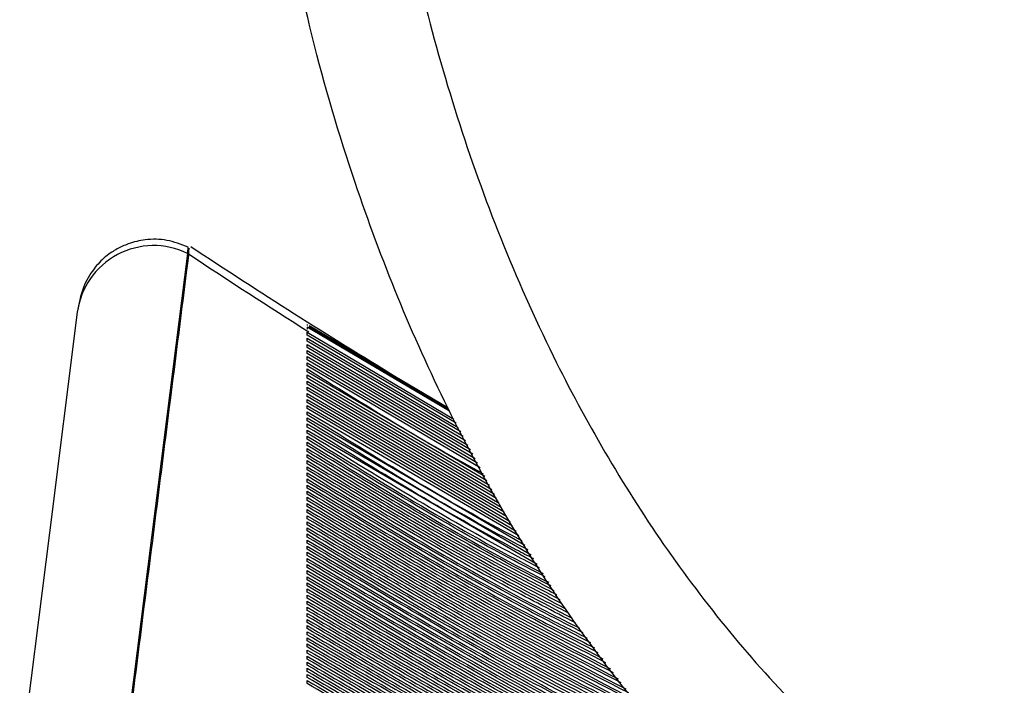
# Paper-space layout '_Bottom' of a CAD drawing. Units: millimetres. Extents: x -387 to 338, y -362 to 303.
# Drawn here: x -241 to -157, y -192 to -135 of the extents above; entities that cross this region are included whole.
import ezdxf

# ---------------------------------------------------------------- set-up
doc = ezdxf.new("R2010")
doc.units = ezdxf.units.MM

psp = doc.layouts.new('_Bottom')

# ---------------------------------------------------------------- linework, layer by layer
at = {"color": 7, "linetype": 'Continuous', "lineweight": 25}
for p, q in [((-226.835, -154.931), (-226.865, -154.761)), ((-226.833, -155.31), (-226.96, -155.499)), ((-216.736, -161.334), (-216.736, -161.405)), ((-204.621, -168.7), (-216.736, -161.535)), ((-216.736, -161.535), (-216.736, -161.725)), ((-216.578, -161.499), (-204.72, -168.516)), ((-204.775, -168.414), (-216.562, -161.437)), ((-216.736, -161.971), (-204.261, -169.368)), ((-216.736, -162.232), (-216.736, -161.971)), ((-204.079, -169.705), (-216.736, -162.232)), ((-216.736, -162.492), (-203.882, -170.072)), ((-216.736, -162.753), (-216.736, -162.492)), ((-203.67, -170.465), (-216.736, -162.753)), ((-216.736, -163.013), (-203.474, -170.827)), ((-216.736, -163.274), (-216.736, -163.013)), ((-203.26, -171.225), (-216.736, -163.274)), ((-216.736, -163.534), (-203.067, -171.583)), ((-216.736, -163.795), (-216.736, -163.534)), ((-202.851, -171.985), (-216.736, -163.795)), ((-216.736, -164.055), (-202.661, -172.337)), ((-216.736, -164.315), (-216.736, -164.055)), ((-202.442, -172.744), (-216.736, -164.315)), ((-216.736, -164.576), (-202.254, -173.092)), ((-216.736, -164.836), (-216.736, -164.576)), ((-202.032, -173.504), (-216.736, -164.836)), ((-216.736, -165.357), (-216.736, -165.097)), ((-201.623, -174.262), (-216.736, -165.357)), ((-216.736, -165.618), (-201.442, -174.598)), ((-216.736, -165.878), (-216.736, -165.618)), ((-201.215, -175.021), (-216.736, -165.878)), ((-216.736, -166.138), (-201.037, -175.351)), ((-216.736, -166.399), (-216.736, -166.138)), ((-200.806, -175.779), (-216.736, -166.399)), ((-216.736, -166.659), (-200.631, -176.103)), ((-216.736, -166.919), (-216.736, -166.659)), ((-200.398, -176.537), (-216.736, -166.919)), ((-216.736, -167.18), (-200.226, -176.855)), ((-216.736, -167.44), (-216.736, -167.18)), ((-199.989, -177.294), (-216.736, -167.44)), ((-216.736, -167.7), (-199.793, -177.622)), ((-216.736, -167.961), (-216.736, -167.7)), ((-199.481, -178.11), (-216.736, -167.961)), ((-216.736, -168.221), (-199.268, -178.444)), ((-216.736, -168.481), (-216.736, -168.221)), ((-198.95, -178.939), (-216.736, -168.481)), ((-216.736, -168.741), (-198.742, -179.265)), ((-216.736, -169.002), (-216.736, -168.741)), ((-216.736, -169.262), (-198.217, -180.085)), ((-216.736, -169.522), (-216.736, -169.262)), ((-216.736, -169.783), (-197.693, -180.904)), ((-216.736, -170.043), (-216.736, -169.783)), ((-216.736, -170.303), (-197.169, -181.723)), ((-216.736, -170.563), (-216.736, -170.303)), ((-216.736, -171.084), (-216.736, -170.823)), ((-216.736, -171.604), (-216.736, -171.344)), ((-216.736, -172.124), (-216.736, -171.864)), ((-216.736, -172.645), (-216.736, -172.385)), ((-216.736, -173.165), (-216.736, -172.905)), ((-216.736, -173.685), (-216.736, -173.425)), ((-216.736, -174.205), (-216.736, -173.945)), ((-216.736, -174.726), (-216.736, -174.465)), ((-216.736, -175.246), (-216.736, -174.986)), ((-216.736, -175.766), (-216.736, -175.506)), ((-216.736, -176.286), (-216.736, -176.026)), ((-216.736, -176.806), (-216.736, -176.546)), ((-216.736, -177.326), (-216.736, -177.066)), ((-216.736, -177.846), (-216.736, -177.586)), ((-216.736, -178.366), (-216.736, -178.106)), ((-216.736, -178.885), (-216.736, -178.626)), ((-216.736, -179.405), (-216.736, -179.145)), ((-216.736, -179.925), (-216.736, -179.665)), ((-216.736, -180.445), (-216.736, -180.185)), ((-216.736, -180.965), (-216.736, -180.705)), ((-216.736, -181.484), (-216.736, -181.224)), ((-216.736, -182.004), (-216.736, -181.744)), ((-216.736, -182.523), (-216.736, -182.264)), ((-216.736, -183.043), (-216.736, -182.783)), ((-216.736, -183.563), (-216.736, -183.303)), ((-216.736, -184.082), (-216.736, -183.822)), ((-216.736, -184.601), (-216.736, -184.342)), ((-216.736, -185.121), (-216.736, -184.861)), ((-216.736, -185.64), (-216.736, -185.381)), ((-216.736, -186.16), (-216.736, -185.9)), ((-216.736, -186.679), (-216.736, -186.419)), ((-216.736, -187.198), (-216.736, -186.939)), ((-216.736, -187.717), (-216.736, -187.458)), ((-216.736, -188.237), (-216.736, -187.977)), ((-216.736, -188.756), (-216.736, -188.496)), ((-216.736, -189.275), (-216.736, -189.015)), ((-216.736, -189.794), (-216.736, -189.534)), ((-216.736, -190.313), (-216.736, -190.053)), ((-216.736, -190.832), (-216.736, -190.572)), ((-216.736, -191.351), (-216.736, -191.091)), ((-216.736, -191.87), (-216.736, -191.61))]:
    psp.add_line(p, q, dxfattribs=at)
at = {"color": 7, "linetype": 'Continuous', "lineweight": 25, "flags": 128}
for points in [[(-226.932, -155.277), (-229.677, -176.966), (-231.835, -194.007)], [(-226.833, -155.31), (-226.849, -155.432), (-226.91, -155.917), (-227.033, -156.889), (-227.095, -157.374), (-227.156, -157.86), (-227.279, -158.831), (-227.34, -159.317), (-227.402, -159.802), (-227.463, -160.288), (-227.586, -161.259), (-227.648, -161.745), (-227.709, -162.231), (-227.771, -162.716), (-227.893, -163.688), (-227.955, -164.173), (-228.016, -164.659), (-228.078, -165.144), (-228.201, -166.116), (-228.262, -166.601), (-228.324, -167.087), (-228.385, -167.573), (-228.508, -168.544), (-228.569, -169.029), (-228.631, -169.515), (-228.692, -170.001), (-228.815, -170.972), (-228.877, -171.458), (-228.938, -171.943), (-229, -172.429), (-229.123, -173.4), (-229.184, -173.886), (-229.246, -174.371), (-229.307, -174.857), (-229.43, -175.828), (-229.491, -176.314), (-229.553, -176.799), (-229.614, -177.285), (-229.737, -178.256), (-229.799, -178.742), (-229.86, -179.228), (-229.922, -179.713), (-230.045, -180.684), (-230.106, -181.17), (-230.168, -181.656), (-230.229, -182.141), (-230.352, -183.113), (-230.414, -183.598), (-230.475, -184.084), (-230.537, -184.569), (-230.66, -185.541), (-230.721, -186.026), (-230.783, -186.512), (-230.844, -186.997), (-230.967, -187.969), (-231.029, -188.454), (-231.09, -188.94), (-231.152, -189.425), (-231.275, -190.397), (-231.336, -190.882), (-231.398, -191.368), (-231.459, -191.853), (-231.582, -192.825)], [(-236.308, -160.284), (-238.682, -179.043), (-241.21, -199.011)]]:
    psp.add_lwpolyline(points, dxfattribs=at)
at = {"color": 7, "linetype": 'Continuous', "lineweight": 25}
psp.add_arc((-229.816, -161.159), 6.551, 63.88103, 172.28958, dxfattribs=at)
for points, knots in [([(-209.18, -122.334), (-208.485, -125.923), (-207.091, -133.11), (-204.09, -143.685), (-200.398, -154.031), (-196.162, -163.55), (-191.5, -172.236), (-186.511, -180.093), (-180.915, -187.527), (-174.798, -194.327), (-168.172, -200.416), (-161.078, -205.706), (-153.897, -209.895), (-146.772, -212.963), (-139.872, -215.128), (-135.115, -215.844), (-132.741, -216.202)], [0, 0, 0, 0, 0.084872, 0.169954, 0.254997, 0.339814, 0.411671, 0.483751, 0.555756, 0.62751, 0.695877, 0.764401, 0.832665, 0.888409, 0.944316, 1, 1, 1, 1]), ([(-133.852, -226.14), (-135.895, -225.855), (-139.98, -225.286), (-146.043, -223.717), (-152.013, -221.636), (-158.134, -218.886), (-164.274, -215.46), (-170.416, -211.299), (-176.251, -206.606), (-182.345, -200.884), (-188.486, -194.075), (-194.561, -186.054), (-200.026, -177.496), (-204.896, -168.44), (-209.145, -159.013), (-213.059, -148.471), (-216.526, -136.824), (-218.195, -128.317), (-219.032, -124.051)], [0, 0, 0, 0, 0.043523, 0.087051, 0.131983, 0.17692, 0.228591, 0.280271, 0.333411, 0.386558, 0.45666, 0.526778, 0.598817, 0.670867, 0.743762, 0.816991, 0.908227, 1, 1, 1, 1]), ([(-226.873, -154.747), (-227.473, -154.514), (-228.64, -154.059), (-230.424, -154.048), (-231.837, -154.37), (-232.821, -154.82), (-233.429, -155.194), (-234.153, -155.734), (-235.044, -156.689), (-235.935, -158.255), (-236.176, -159.565), (-236.308, -160.284)], [0, 0, 0, 0, 0.12078, 0.234883, 0.32844, 0.39417, 0.431871, 0.480078, 0.610469, 0.786039, 1, 1, 1, 1]), ([(-226.883, -154.799), (-226.89, -154.803), (-226.909, -154.812), (-226.923, -155.092), (-226.932, -155.277)], [0, 0, 0, 0, 0.338936, 1, 1, 1, 1]), ([(-226.833, -155.31), (-226.831, -155.27), (-226.821, -155.068), (-226.809, -154.802), (-226.787, -154.873), (-226.779, -154.9)], [0, 0, 0, 0, 0.133229, 0.666369, 1, 1, 1, 1]), ([(-209.104, -165.851), (-212.019, -164.059), (-217.919, -160.433), (-223.716, -156.644), (-226.648, -154.728)], [0, 0, 0, 0, 0.494123, 1, 1, 1, 1]), ([(-226.833, -155.31), (-226.833, -155.31), (-223.459, -157.578), (-220.031, -159.763), (-216.603, -161.949)], [0, 0, 0, 0, 0.000005, 1, 1, 1, 1]), ([(-216.736, -165.097), (-211.948, -168.088), (-207.016, -171.169), (-201.905, -173.937), (-201.755, -174.018)], [0, 0, 0, 0, 0.9706859, 1, 1, 1, 1]), ([(-198.443, -179.732), (-198.554, -179.674), (-204.825, -176.409), (-210.834, -172.672), (-216.736, -169.002)], [0, 0, 0, 0, 0.017774, 1, 1, 1, 1]), ([(-197.951, -180.501), (-198.25, -180.345), (-204.685, -176.999), (-210.854, -173.172), (-216.736, -169.522)], [0, 0, 0, 0, 0.046379, 1, 1, 1, 1]), ([(-197.461, -181.266), (-197.962, -181.006), (-204.561, -177.579), (-210.889, -173.662), (-216.736, -170.043)], [0, 0, 0, 0, 0.075839, 1, 1, 1, 1]), ([(-196.97, -182.034), (-197.665, -181.673), (-204.429, -178.165), (-210.916, -174.158), (-216.736, -170.563)], [0, 0, 0, 0, 0.102806, 1, 1, 1, 1]), ([(-216.736, -170.823), (-210.283, -174.825), (-203.701, -178.907), (-196.81, -182.425), (-196.675, -182.494)], [0, 0, 0, 0, 0.980412, 1, 1, 1, 1]), ([(-196.479, -182.801), (-197.369, -182.34), (-204.297, -178.751), (-210.944, -174.654), (-216.736, -171.084)], [0, 0, 0, 0, 0.128524, 1, 1, 1, 1]), ([(-216.736, -171.344), (-210.277, -175.341), (-203.536, -179.513), (-196.481, -183.107), (-196.187, -183.257)], [0, 0, 0, 0, 0.958379, 1, 1, 1, 1]), ([(-195.987, -183.569), (-197.073, -183.008), (-204.166, -179.337), (-210.972, -175.15), (-216.736, -171.604)], [0, 0, 0, 0, 0.153078, 1, 1, 1, 1]), ([(-216.736, -171.864), (-211.892, -174.827), (-205.003, -179.042), (-197.868, -182.82), (-195.749, -183.941)], [0, 0, 0, 0, 0.703115, 1, 1, 1, 1]), ([(-195.496, -184.338), (-196.777, -183.675), (-204.034, -179.924), (-211, -175.646), (-216.736, -172.124)], [0, 0, 0, 0, 0.176545, 1, 1, 1, 1]), ([(-216.736, -172.385), (-211.888, -175.346), (-204.836, -179.654), (-197.532, -183.515), (-195.249, -184.722)], [0, 0, 0, 0, 0.68745, 1, 1, 1, 1]), ([(-195.004, -185.106), (-196.481, -184.344), (-203.902, -180.51), (-211.028, -176.143), (-216.736, -172.645)], [0, 0, 0, 0, 0.198996, 1, 1, 1, 1]), ([(-216.736, -172.905), (-211.884, -175.865), (-204.67, -180.266), (-197.197, -184.211), (-194.75, -185.503)], [0, 0, 0, 0, 0.672498, 1, 1, 1, 1]), ([(-194.512, -185.875), (-196.184, -185.012), (-203.771, -181.097), (-211.057, -176.64), (-216.736, -173.165)], [0, 0, 0, 0, 0.220497, 1, 1, 1, 1]), ([(-216.736, -173.425), (-211.88, -176.383), (-204.488, -180.887), (-196.832, -184.922), (-194.205, -186.307)], [0, 0, 0, 0, 0.656878, 1, 1, 1, 1]), ([(-193.902, -186.706), (-195.81, -185.722), (-203.601, -181.706), (-211.085, -177.136), (-216.736, -173.685)], [0, 0, 0, 0, 0.244924, 1, 1, 1, 1]), ([(-216.736, -173.945), (-210.245, -177.924), (-202.653, -182.577), (-194.708, -186.581), (-193.556, -187.162)], [0, 0, 0, 0, 0.854986, 1, 1, 1, 1]), ([(-193.257, -187.555), (-195.413, -186.445), (-203.42, -182.321), (-211.114, -177.632), (-216.736, -174.205)], [0, 0, 0, 0, 0.269197, 1, 1, 1, 1]), ([(-216.736, -174.465), (-210.239, -178.44), (-202.442, -183.209), (-194.282, -187.312), (-192.922, -187.996)], [0, 0, 0, 0, 0.8333275, 1, 1, 1, 1]), ([(-192.612, -188.404), (-195.016, -187.168), (-203.239, -182.937), (-211.142, -178.129), (-216.736, -174.726)], [0, 0, 0, 0, 0.292222, 1, 1, 1, 1]), ([(-216.736, -174.986), (-210.233, -178.956), (-202.231, -183.841), (-193.857, -188.043), (-192.29, -188.829)], [0, 0, 0, 0, 0.812785, 1, 1, 1, 1]), ([(-191.967, -189.255), (-194.611, -187.896), (-203.051, -183.557), (-211.165, -178.629), (-216.736, -175.246)], [0, 0, 0, 0, 0.313344, 1, 1, 1, 1]), ([(-216.736, -175.506), (-211.864, -178.457), (-203.619, -183.451), (-195.081, -187.924), (-191.588, -189.753)], [0, 0, 0, 0, 0.590942, 1, 1, 1, 1]), ([(-191.322, -190.105), (-194.22, -188.616), (-202.877, -184.169), (-211.2, -179.122), (-216.736, -175.766)], [0, 0, 0, 0, 0.3348951, 1, 1, 1, 1]), ([(-216.736, -176.026), (-211.86, -178.975), (-203.402, -184.092), (-194.644, -188.673), (-190.936, -190.613)], [0, 0, 0, 0, 0.576558, 1, 1, 1, 1]), ([(-190.676, -190.956), (-193.823, -189.34), (-202.695, -184.785), (-211.229, -179.619), (-216.736, -176.286)], [0, 0, 0, 0, 0.354705, 1, 1, 1, 1]), ([(-216.736, -176.546), (-211.856, -179.494), (-203.186, -184.732), (-194.208, -189.421), (-190.284, -191.471)], [0, 0, 0, 0, 0.562888, 1, 1, 1, 1]), ([(-190.029, -191.807), (-193.425, -190.065), (-202.514, -185.402), (-211.259, -180.117), (-216.736, -176.806)], [0, 0, 0, 0, 0.373592, 1, 1, 1, 1]), ([(-216.736, -177.066), (-211.852, -180.013), (-202.97, -185.372), (-193.773, -190.169), (-189.633, -192.329)], [0, 0, 0, 0, 0.549882, 1, 1, 1, 1]), ([(-189.383, -192.659), (-193.027, -190.79), (-202.333, -186.018), (-211.288, -180.614), (-216.736, -177.326)], [0, 0, 0, 0, 0.39162, 1, 1, 1, 1]), ([(-216.736, -177.586), (-211.848, -180.531), (-202.754, -186.011), (-193.338, -190.917), (-188.983, -193.186)], [0, 0, 0, 0, 0.537492, 1, 1, 1, 1]), ([(-188.736, -193.511), (-192.629, -191.516), (-202.152, -186.635), (-211.318, -181.111), (-216.736, -177.846)], [0, 0, 0, 0, 0.408847, 1, 1, 1, 1]), ([(-216.736, -178.106), (-211.844, -181.05), (-202.533, -186.654), (-192.893, -191.669), (-188.317, -194.05)], [0, 0, 0, 0, 0.525385, 1, 1, 1, 1]), ([(-187.984, -194.418), (-192.161, -192.278), (-201.936, -187.272), (-211.347, -181.608), (-216.736, -178.366)], [0, 0, 0, 0, 0.427387, 1, 1, 1, 1]), ([(-216.736, -178.626), (-211.84, -181.568), (-202.239, -187.338), (-192.299, -192.502), (-187.428, -195.032)], [0, 0, 0, 0, 0.509958, 1, 1, 1, 1]), ([(-187.1, -195.395), (-191.601, -193.092), (-201.672, -187.936), (-211.372, -182.109), (-216.736, -178.885)], [0, 0, 0, 0, 0.446877, 1, 1, 1, 1]), ([(-216.736, -179.145), (-210.184, -183.089), (-200.423, -188.964), (-190.212, -194.009), (-186.854, -195.667)], [0, 0, 0, 0, 0.671184, 1, 1, 1, 1]), ([(-186.216, -196.373), (-191.046, -193.902), (-201.414, -188.598), (-211.401, -182.606), (-216.736, -179.405)], [0, 0, 0, 0, 0.46583, 1, 1, 1, 1]), ([(-216.736, -179.665), (-210.178, -183.605), (-200.142, -189.635), (-189.644, -194.811), (-186.006, -196.605)], [0, 0, 0, 0, 0.653428, 1, 1, 1, 1]), ([(-185.331, -197.351), (-190.49, -194.713), (-201.155, -189.259), (-211.431, -183.103), (-216.736, -179.925)], [0, 0, 0, 0, 0.483751, 1, 1, 1, 1]), ([(-216.736, -180.185), (-210.172, -184.122), (-199.862, -190.306), (-189.078, -195.613), (-185.159, -197.541)], [0, 0, 0, 0, 0.636629, 1, 1, 1, 1]), ([(-184.453, -198.321), (-184.477, -198.31), (-190.074, -195.725), (-200.883, -189.809), (-211.452, -183.566), (-216.736, -180.445)], [0, 0, 0, 0, 0.002136, 0.501068, 1, 1, 1, 1]), ([(-216.736, -180.705), (-210.167, -184.639), (-199.582, -190.976), (-188.512, -196.414), (-184.314, -198.476)], [0, 0, 0, 0, 0.620713, 1, 1, 1, 1]), ([(-183.673, -199.184), (-184.022, -199.023), (-189.913, -196.309), (-200.98, -190.275), (-211.484, -184.068), (-216.736, -180.965)], [0, 0, 0, 0, 0.030541, 0.51527, 1, 1, 1, 1]), ([(-216.736, -181.224), (-210.161, -185.155), (-199.303, -191.646), (-187.947, -197.214), (-183.469, -199.41)], [0, 0, 0, 0, 0.605612, 1, 1, 1, 1]), ([(-182.892, -200.047), (-183.567, -199.737), (-189.753, -196.893), (-201.077, -190.739), (-211.517, -184.569), (-216.736, -181.484)], [0, 0, 0, 0, 0.0577363, 0.5288681, 1, 1, 1, 1]), ([(-216.736, -181.744), (-210.155, -185.672), (-199.024, -192.316), (-187.383, -198.014), (-182.625, -200.342)], [0, 0, 0, 0, 0.591264, 1, 1, 1, 1]), ([(-182.11, -200.912), (-183.112, -200.452), (-189.592, -197.478), (-201.174, -191.203), (-211.549, -185.07), (-216.736, -182.004)], [0, 0, 0, 0, 0.083799, 0.5419, 1, 1, 1, 1]), ([(-216.736, -182.264), (-210.149, -186.189), (-198.746, -192.986), (-186.82, -198.812), (-181.783, -201.274)], [0, 0, 0, 0, 0.577616, 1, 1, 1, 1]), ([(-181.197, -201.838), (-182.57, -201.209), (-189.389, -198.085), (-201.271, -191.667), (-211.581, -185.571), (-216.736, -182.523)], [0, 0, 0, 0, 0.111968, 0.555984, 1, 1, 1, 1]), ([(-216.736, -182.783), (-210.143, -186.706), (-198.373, -193.708), (-186.064, -199.71), (-180.65, -202.35)], [0, 0, 0, 0, 0.560132, 1, 1, 1, 1]), ([(-180.134, -202.834), (-181.929, -202.013), (-189.132, -198.72), (-201.363, -192.133), (-211.609, -186.075), (-216.736, -183.043)], [0, 0, 0, 0, 0.142186, 0.570697, 1, 1, 1, 1]), ([(-216.736, -183.303), (-210.137, -187.222), (-197.99, -194.436), (-185.287, -200.618), (-179.485, -203.442)], [0, 0, 0, 0, 0.543239, 1, 1, 1, 1]), ([(-179.071, -203.831), (-181.287, -202.819), (-188.88, -199.353), (-201.46, -192.596), (-211.641, -186.576), (-216.736, -183.563)], [0, 0, 0, 0, 0.170816, 0.58503, 1, 1, 1, 1]), ([(-216.736, -183.822), (-210.131, -187.738), (-197.607, -195.164), (-184.512, -201.525), (-178.323, -204.532)], [0, 0, 0, 0, 0.527383, 1, 1, 1, 1]), ([(-178.005, -204.83), (-180.645, -203.626), (-188.633, -199.985), (-201.562, -193.056), (-211.678, -187.073), (-216.736, -184.082)], [0, 0, 0, 0, 0.1979807, 0.5989903, 1, 1, 1, 1]), ([(-216.736, -184.342), (-211.798, -187.269), (-201.921, -193.124), (-188.733, -200.139), (-180.413, -204.036), (-177.293, -205.498)], [0, 0, 0, 0, 0.384571, 0.769142, 1, 1, 1, 1]), ([(-176.937, -205.831), (-180.002, -204.435), (-188.381, -200.619), (-201.659, -193.518), (-211.711, -187.574), (-216.736, -184.601)], [0, 0, 0, 0, 0.22379, 0.611895, 1, 1, 1, 1]), ([(-216.736, -184.861), (-211.795, -187.789), (-201.912, -193.645), (-188.363, -200.837), (-179.678, -204.898), (-176.197, -206.525)], [0, 0, 0, 0, 0.3746546, 0.7493092, 1, 1, 1, 1]), ([(-175.74, -206.893), (-179.273, -205.286), (-188.087, -201.276), (-201.756, -193.979), (-211.743, -188.074), (-216.736, -185.121)], [0, 0, 0, 0, 0.2506232, 0.6253116, 1, 1, 1, 1]), ([(-216.736, -185.381), (-211.792, -188.309), (-201.904, -194.166), (-187.846, -201.61), (-178.646, -205.902), (-174.655, -207.764)], [0, 0, 0, 0, 0.361467, 0.722934, 1, 1, 1, 1]), ([(-174.24, -208.097), (-178.343, -206.232), (-187.693, -201.984), (-201.854, -194.441), (-211.776, -188.574), (-216.736, -185.64)], [0, 0, 0, 0, 0.28103, 0.640515, 1, 1, 1, 1]), ([(-216.736, -185.9), (-211.789, -188.829), (-201.895, -194.688), (-187.329, -202.383), (-177.615, -206.905), (-173.112, -209.002)], [0, 0, 0, 0, 0.349189, 0.698379, 1, 1, 1, 1]), ([(-172.737, -209.303), (-177.411, -207.181), (-187.299, -202.692), (-201.951, -194.902), (-211.808, -189.074), (-216.736, -186.16)], [0, 0, 0, 0, 0.309492, 0.654746, 1, 1, 1, 1]), ([(-216.736, -186.419), (-211.786, -189.349), (-201.886, -195.209), (-186.813, -203.154), (-176.585, -207.907), (-171.574, -210.236)], [0, 0, 0, 0, 0.337758, 0.675516, 1, 1, 1, 1]), ([(-171.23, -210.513), (-176.477, -208.132), (-186.904, -203.402), (-202.049, -195.363), (-211.841, -189.573), (-216.736, -186.679)], [0, 0, 0, 0, 0.33619, 0.668095, 1, 1, 1, 1]), ([(-216.736, -186.939), (-211.786, -189.875), (-201.885, -195.748), (-186.523, -203.717), (-175.907, -208.946), (-170.317, -211.311), (-170.063, -211.419)], [0, 0, 0, 0, 0.327357, 0.654713, 0.984344, 1, 1, 1, 1]), ([(-169.368, -211.889), (-175.308, -209.197), (-186.393, -204.172), (-202.147, -195.823), (-211.873, -190.073), (-216.736, -187.198)], [0, 0, 0, 0, 0.365911, 0.682955, 1, 1, 1, 1]), ([(-216.736, -187.458), (-211.782, -190.393), (-201.874, -196.265), (-186.507, -204.244), (-175.23, -209.757), (-168.974, -212.388), (-168.062, -212.772)], [0, 0, 0, 0, 0.314588, 0.629175, 0.945948, 1, 1, 1, 1]), ([(-166.937, -213.532), (-173.761, -210.442), (-185.697, -205.038), (-202.245, -196.284), (-211.906, -190.573), (-216.736, -187.717)], [0, 0, 0, 0, 0.400244, 0.700122, 1, 1, 1, 1]), ([(-216.736, -187.977), (-210.082, -191.86), (-196.767, -199.628), (-179.911, -208.163), (-169.628, -212.517), (-166.446, -213.864)], [0, 0, 0, 0, 0.408297, 0.816908, 1, 1, 1, 1]), ([(-164.851, -214.942), (-165.214, -214.798), (-172.946, -211.719), (-185.428, -205.564), (-202.352, -196.764), (-211.942, -191.079), (-216.736, -188.237)], [0, 0, 0, 0, 0.020087, 0.427482, 0.713741, 1, 1, 1, 1]), ([(-216.736, -188.496), (-210.078, -192.381), (-196.756, -200.153), (-179.222, -208.995), (-168.252, -213.624), (-164.39, -215.254)], [0, 0, 0, 0, 0.392999, 0.786299, 1, 1, 1, 1]), ([(-162.161, -216.515), (-163.488, -215.99), (-172.193, -212.548), (-185.597, -206.003), (-202.448, -197.218), (-211.974, -191.577), (-216.736, -188.756)], [0, 0, 0, 0, 0.069816, 0.45821, 0.729105, 1, 1, 1, 1]), ([(-216.736, -189.015), (-210.075, -192.903), (-196.747, -200.68), (-177.95, -210.104), (-165.694, -215.251), (-160.554, -217.41)], [0, 0, 0, 0, 0.367172, 0.734626, 1, 1, 1, 1]), ([(-158.976, -218.288), (-161.434, -217.322), (-171.28, -213.453), (-185.766, -206.441), (-202.545, -197.673), (-212.006, -192.074), (-216.736, -189.275)], [0, 0, 0, 0, 0.122392, 0.490428, 0.745214, 1, 1, 1, 1]), ([(-216.736, -189.534), (-210.074, -193.429), (-196.744, -201.223), (-175.97, -211.487), (-154.5, -220.757), (-132.316, -228.854), (-109.497, -235.745), (-87.04, -241.168), (-65.054, -245.173), (-46.263, -247.758), (-34.539, -248.574), (-30, -248.89)], [0, 0, 0, 0, 0.117027, 0.234144, 0.351171, 0.471596, 0.59212, 0.712546, 0.821774, 0.931002, 1, 1, 1, 1]), ([(-30, -249.18), (-32.01, -249.06), (-40.02, -248.58), (-55.666, -246.755), (-76.869, -243.453), (-99.519, -238.552), (-122.082, -232.369), (-144.472, -224.841), (-166.61, -215.976), (-185.946, -206.903), (-202.64, -198.122), (-212.038, -192.57), (-216.736, -189.794)], [0, 0, 0, 0, 0.03054, 0.1217, 0.238762, 0.355914, 0.472976, 0.593439, 0.714, 0.834463, 0.917232, 1, 1, 1, 1]), ([(-216.736, -190.053), (-211.765, -192.986), (-201.821, -198.85), (-186.425, -206.875), (-170.697, -214.313), (-154.513, -221.142), (-137.938, -227.33), (-120.952, -232.859), (-103.703, -237.665), (-85.041, -242.023), (-64.993, -245.669), (-46.229, -248.247), (-34.525, -249.061), (-30, -249.376)], [0, 0, 0, 0, 0.087538, 0.175077, 0.263223, 0.35137, 0.441434, 0.531498, 0.622225, 0.712952, 0.822081, 0.931211, 1, 1, 1, 1]), ([(-30, -249.664), (-32.044, -249.542), (-40.104, -249.058), (-55.803, -247.224), (-77.029, -243.912), (-99.688, -239.001), (-122.261, -232.808), (-144.66, -225.27), (-166.805, -216.394), (-186.11, -207.329), (-202.738, -198.579), (-212.07, -193.068), (-216.736, -190.313)], [0, 0, 0, 0, 0.03105, 0.12247, 0.239597, 0.356813, 0.47394, 0.59447, 0.715097, 0.835627, 0.917813, 1, 1, 1, 1]), ([(-216.736, -190.572), (-211.761, -193.505), (-201.811, -199.369), (-186.405, -207.393), (-170.667, -214.83), (-154.473, -221.658), (-137.888, -227.844), (-120.893, -233.371), (-103.634, -238.174), (-84.971, -242.527), (-64.932, -246.165), (-46.195, -248.736), (-34.511, -249.548), (-30, -249.861)], [0, 0, 0, 0, 0.0875869, 0.1751737, 0.263369, 0.3515643, 0.4416782, 0.531792, 0.622569, 0.713346, 0.8223815, 0.931417, 1, 1, 1, 1]), ([(-30, -250.149), (-32.077, -250.024), (-40.187, -249.536), (-55.941, -247.693), (-77.19, -244.37), (-99.858, -239.45), (-122.44, -233.247), (-144.848, -225.699), (-167.001, -216.812), (-186.276, -207.754), (-202.837, -199.036), (-212.103, -193.567), (-216.736, -190.832)], [0, 0, 0, 0, 0.031562, 0.123243, 0.240434, 0.357716, 0.474907, 0.595503, 0.716198, 0.836793, 0.918397, 1, 1, 1, 1]), ([(-216.736, -191.091), (-211.758, -194.024), (-201.801, -199.888), (-186.385, -207.911), (-170.638, -215.347), (-154.433, -222.174), (-137.838, -228.358), (-120.833, -233.883), (-103.564, -238.683), (-84.9, -243.03), (-64.871, -246.662), (-46.16, -249.225), (-34.497, -250.035), (-30, -250.347)], [0, 0, 0, 0, 0.0876354, 0.1752708, 0.2635149, 0.3517591, 0.441923, 0.5320867, 0.622914, 0.7137413, 0.8226826, 0.9316237, 1, 1, 1, 1]), ([(-30, -250.633), (-32.111, -250.506), (-40.272, -250.014), (-56.078, -248.161), (-77.351, -244.828), (-100.029, -239.899), (-122.62, -233.686), (-145.036, -226.127), (-167.198, -217.229), (-186.442, -208.179), (-202.936, -199.493), (-212.136, -194.065), (-216.736, -191.351)], [0, 0, 0, 0, 0.032076, 0.124018, 0.2412741, 0.3586205, 0.4758767, 0.5965395, 0.7173007, 0.8379634, 0.9189817, 1, 1, 1, 1]), ([(-216.736, -191.61), (-211.755, -194.542), (-201.791, -200.407), (-186.365, -208.429), (-170.608, -215.865), (-154.393, -222.689), (-137.788, -228.872), (-120.773, -234.395), (-103.494, -239.192), (-84.83, -243.533), (-64.81, -247.158), (-46.126, -249.715), (-34.483, -250.522), (-30, -250.832)], [0, 0, 0, 0, 0.0876841, 0.1753681, 0.2636612, 0.3519544, 0.4421683, 0.5323822, 0.6232599, 0.7141376, 0.8229843, 0.9318309, 1, 1, 1, 1]), ([(-30, -251.117), (-32.144, -250.988), (-40.356, -250.493), (-56.217, -248.63), (-77.512, -245.286), (-100.2, -240.348), (-122.8, -234.125), (-145.225, -226.556), (-167.395, -217.647), (-186.608, -208.604), (-203.035, -199.95), (-212.169, -194.563), (-216.736, -191.87)], [0, 0, 0, 0, 0.032591, 0.124795, 0.242116, 0.359528, 0.476849, 0.597579, 0.718407, 0.839137, 0.919568, 1, 1, 1, 1])]:
    psp.add_open_spline(points, degree=3, knots=knots, dxfattribs=at)

doc.saveas('drawing.dxf')
